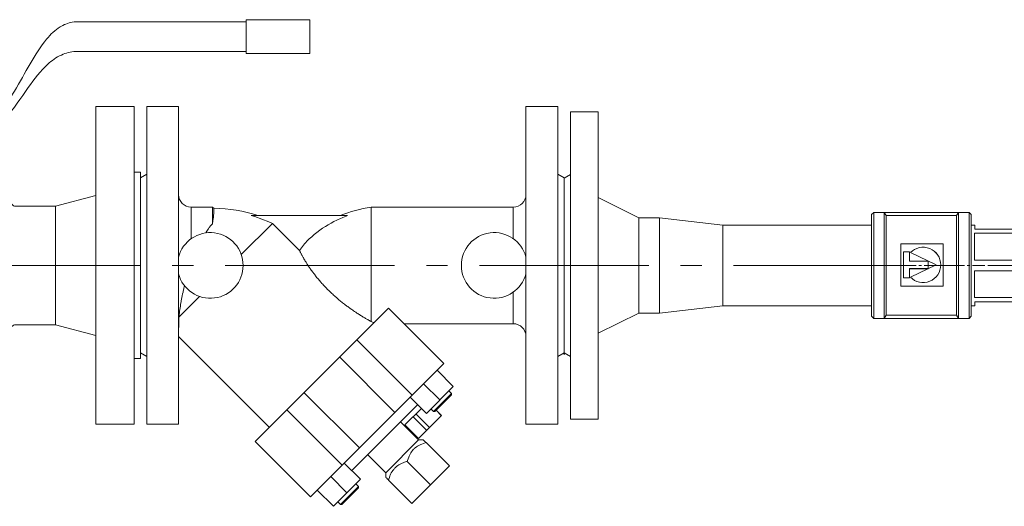
# Model space of a CAD drawing. Units: millimetres. Extents: x 23449 to 111485, y -2743 to 20908.
# Drawn here: x 35945 to 36410, y 5972 to 6202 of the extents above; entities that cross this region are included whole.
import ezdxf

# ---------------------------------------------------------------- set-up
doc = ezdxf.new("R2010")
doc.units = ezdxf.units.MM
for name, pattern in [('AI-Linetype-16', [1.328773, 0.664386, -0.664386]), ('CENTER2', [28.575, 19.05, -3.175, 3.175, -3.175]), ('GOST2.303 6', [12, 8, -1.5, 1, -1.5])]:
    doc.linetypes.add(name, pattern=pattern)
doc.layers.get('0').update_dxf_attribs({"lineweight": 13})
doc.layers.add('_U+0421_U+043B_U+043E_U+0439 1', color=7, linetype='Continuous', lineweight=13)

# ---------------------------------------------------------------- blocks, each defined once
blk = doc.blocks.new('Vtr 279 1 14')
at = {"ltscale": 0.3}
for p, q in [((31296.1, 6895.84), (31295.1, 6894.84)), ((31295.1, 6870.84), (31295.1, 6894.84)), ((31296.1, 6895.84), (31296.1, 6870.84)), ((31296.1, 6895.84), (31301.1, 6895.84)), ((31301.1, 6870.84), (31301.1, 6895.84)), ((31301.1, 6895.84), (31336.1, 6895.84)), ((31301.1, 6895.84), (31301.96, 6894.34)), ((31301.96, 6894.34), (31301.96, 6870.84)), ((31301.96, 6894.34), (31335.23, 6894.34)), ((31336.1, 6895.84), (31335.23, 6894.34)), ((31335.23, 6894.34), (31335.23, 6870.84)), ((31336.1, 6870.84), (31336.1, 6895.84)), ((31341.1, 6895.84), (31336.1, 6895.84)), ((31341.1, 6895.84), (31341.1, 6870.84)), ((31341.1, 6895.84), (31342.1, 6894.84)), ((31342.1, 6870.84), (31342.1, 6894.84)), ((31295.1, 6870.84), (31295.1, 6846.84)), ((31296.1, 6845.84), (31296.1, 6870.84)), ((31301.1, 6870.84), (31301.1, 6845.84)), ((31301.96, 6847.34), (31301.96, 6870.84)), ((31335.23, 6847.34), (31335.23, 6870.84)), ((31336.1, 6870.84), (31336.1, 6845.84)), ((31341.1, 6845.84), (31341.1, 6870.84)), ((31342.1, 6870.84), (31342.1, 6846.84)), ((31296.1, 6845.84), (31295.1, 6846.84)), ((31301.1, 6845.84), (31301.96, 6847.34)), ((31301.96, 6847.34), (31335.23, 6847.34)), ((31336.1, 6845.84), (31335.23, 6847.34)), ((31341.1, 6845.84), (31342.1, 6846.84)), ((31296.1, 6845.84), (31301.1, 6845.84)), ((31301.1, 6845.84), (31336.1, 6845.84)), ((31341.1, 6845.84), (31336.1, 6845.84))]:
    blk.add_line(p, q, dxfattribs=at)
at = {"ltscale": 0.5}
for p, q in [((31308.92, 6861.1), (31308.92, 6881.06)), ((31308.92, 6881.06), (31328.88, 6881.06)), ((31328.88, 6861.1), (31328.88, 6881.06)), ((31310.12, 6877.18), (31310.12, 6864.98)), ((31312.93, 6877.18), (31310.12, 6877.18)), ((31312.93, 6872.85), (31312.93, 6877.18)), ((31325.52, 6871.08), (31313.39, 6876.87)), ((31321.77, 6872.85), (31312.93, 6872.85)), ((31312.93, 6869.31), (31312.93, 6864.98)), ((31321.77, 6869.31), (31312.93, 6869.31)), ((31313.39, 6865.29), (31325.52, 6871.08)), ((31321.77, 6869.31), (31321.77, 6872.85)), ((31312.93, 6864.98), (31310.12, 6864.98)), ((31308.92, 6861.1), (31328.88, 6861.1))]:
    blk.add_line(p, q, dxfattribs=at)
at = {"color": 4, "linetype": 'CENTER2', "ltscale": 0.4}
blk.add_line((31285.64, 6870.84), (31348.52, 6870.84), dxfattribs=at)
at = {"ltscale": 0.5}
blk.add_arc((31319.39, 6871.08), 8.34, 223.9396, 136.0604, dxfattribs=at)
blk = doc.blocks.new('WRC-32')
at = {"lineweight": 18}
for p, q in [((-5679.51, 2384.61), (-5681.97, 2380.58)), ((-5662.34, 2384.61), (-5679.38, 2384.61)), ((-5679.38, 2384.61), (-5679.38, 2369.87)), ((-5679.38, 2384.61), (-5679.38, 2317.56)), ((-5659.75, 2380.44), (-5662.21, 2384.61)), ((-5662.21, 2384.61), (-5662.21, 2317.56)), ((-5420.97, 2380.44), (-5418.51, 2384.61)), ((-5418.51, 2384.61), (-5418.51, 2317.56)), ((-5418.39, 2384.61), (-5401.34, 2384.61)), ((-5401.34, 2384.61), (-5401.34, 2369.87)), ((-5401.34, 2384.61), (-5401.34, 2317.56)), ((-5401.21, 2384.61), (-5398.75, 2380.58)), ((-5681.97, 2380.58), (-5681.97, 2321.72)), ((-5659.75, 2321.72), (-5659.75, 2380.44)), ((-5420.97, 2321.72), (-5420.97, 2380.44)), ((-5420.97, 2321.72), (-5420.97, 2380.44)), ((-5398.75, 2380.58), (-5398.75, 2321.72)), ((-5690.79, 2366.33), (-5713.61, 2366.33)), ((-5713.61, 2366.33), (-5713.61, 2353.63)), ((-5713.47, 2368.3), (-5713.47, 2370.15)), ((-5690.93, 2368.3), (-5713.47, 2368.3)), ((-5690.93, 2370.15), (-5690.93, 2368.3)), ((-5681.97, 2370.15), (-5690.93, 2370.15)), ((-5690.79, 2353.63), (-5690.79, 2366.33)), ((-5681.97, 2332.31), (-5681.97, 2369.87)), ((-5679.38, 2369.87), (-5662.34, 2369.87)), ((-5401.34, 2369.87), (-5418.39, 2369.87)), ((-5398.75, 2370.15), (-5389.79, 2370.15)), ((-5398.75, 2332.31), (-5398.75, 2369.87)), ((-5389.93, 2353.63), (-5389.93, 2366.33)), ((-5389.93, 2366.33), (-5367.12, 2366.33)), ((-5389.79, 2370.15), (-5389.79, 2368.3)), ((-5389.79, 2368.3), (-5367.25, 2368.3)), ((-5367.25, 2368.3), (-5367.25, 2370.15)), ((-5367.25, 2370.15), (-5365.52, 2370.15)), ((-5367.12, 2366.33), (-5367.12, 2353.63)), ((-5662.34, 2365.2), (-5679.38, 2365.2)), ((-5679.38, 2365.2), (-5679.38, 2336.97)), ((-5418.39, 2365.2), (-5401.34, 2365.2)), ((-5401.34, 2365.2), (-5401.34, 2336.97)), ((-5713.61, 2353.63), (-5690.79, 2353.63)), ((-5367.12, 2353.63), (-5389.93, 2353.63)), ((-5690.79, 2348.67), (-5713.61, 2348.67)), ((-5713.61, 2348.67), (-5713.61, 2335.97)), ((-5690.79, 2333.97), (-5690.79, 2348.67)), ((-5389.93, 2335.97), (-5389.93, 2348.67)), ((-5389.93, 2348.67), (-5367.12, 2348.67)), ((-5367.12, 2348.67), (-5367.12, 2335.97)), ((-5713.61, 2335.97), (-5690.79, 2335.97)), ((-5713.47, 2332.15), (-5713.47, 2334)), ((-5713.47, 2334), (-5690.93, 2334)), ((-5690.93, 2334), (-5690.93, 2332.15)), ((-5679.38, 2336.97), (-5662.34, 2336.97)), ((-5401.34, 2336.97), (-5418.39, 2336.97)), ((-5367.12, 2335.97), (-5389.93, 2335.97)), ((-5367.25, 2334), (-5389.79, 2334)), ((-5389.79, 2334), (-5389.79, 2332.15)), ((-5367.25, 2332.15), (-5367.25, 2334)), ((-5690.93, 2332.15), (-5681.97, 2332.15)), ((-5662.34, 2332.31), (-5679.38, 2332.31)), ((-5679.38, 2332.31), (-5679.38, 2317.56)), ((-5418.39, 2332.31), (-5401.34, 2332.31)), ((-5401.34, 2332.31), (-5401.34, 2317.56)), ((-5389.79, 2332.15), (-5398.75, 2332.15)), ((-5365.52, 2332.15), (-5367.25, 2332.15)), ((-5681.97, 2321.72), (-5679.51, 2317.56)), ((-5662.21, 2317.56), (-5659.75, 2321.72)), ((-5418.51, 2317.56), (-5420.97, 2321.72)), ((-5398.75, 2321.72), (-5401.21, 2317.56)), ((-5679.38, 2317.56), (-5662.21, 2317.56)), ((-5678.38, 2317.56), (-5662.34, 2317.56)), ((-5401.34, 2317.56), (-5418.51, 2317.56)), ((-5402.34, 2317.56), (-5418.39, 2317.56))]:
    blk.add_line(p, q, dxfattribs=at)
at = {"ltscale": 25}
for p, q in [((-5659.75, 2374.98), (-5659.75, 2327.18)), ((-5651.03, 2374.98), (-5651.03, 2327.18)), ((-5429.15, 2374.98), (-5429.15, 2327.18)), ((-5420.97, 2374.98), (-5420.97, 2327.18)), ((-5651.03, 2363.59), (-5651.03, 2338.58)), ((-5429.15, 2363.59), (-5429.15, 2338.58))]:
    blk.add_line(p, q, dxfattribs=at)
at = {"lineweight": 0}
for p, q in [((-5715.2, 2370.15), (-5715.2, 2332.15)), ((-5365.52, 2370.15), (-5365.52, 2332.15))]:
    blk.add_line(p, q, dxfattribs=at)
at = {"lineweight": 13}
for p, q in [((-5713.47, 2370.15), (-5715.2, 2370.15)), ((-5713.47, 2332.15), (-5715.2, 2332.15))]:
    blk.add_line(p, q, dxfattribs=at)
at = {"lineweight": 18}
for points in [[(-5671.24, 2381.35), (-5671.24, 2382.15), (-5670.84, 2382.79), (-5670.36, 2382.79), (-5669.87, 2382.79), (-5669.48, 2382.15), (-5669.48, 2381.35), (-5669.48, 2380.56), (-5669.87, 2379.91), (-5670.36, 2379.91), (-5670.84, 2379.91), (-5671.24, 2380.56), (-5671.24, 2381.35)], [(-5409.48, 2381.35), (-5409.48, 2382.15), (-5409.88, 2382.79), (-5410.36, 2382.79), (-5410.85, 2382.79), (-5411.24, 2382.15), (-5411.24, 2381.35), (-5411.24, 2380.56), (-5410.85, 2379.91), (-5410.36, 2379.91), (-5409.88, 2379.91), (-5409.48, 2380.56), (-5409.48, 2381.35)], [(-5671.43, 2320.95), (-5671.43, 2321.74), (-5671.04, 2322.39), (-5670.55, 2322.39), (-5670.07, 2322.39), (-5669.68, 2321.74), (-5669.68, 2320.95), (-5669.68, 2320.15), (-5670.07, 2319.51), (-5670.55, 2319.51), (-5671.04, 2319.51), (-5671.43, 2320.15), (-5671.43, 2320.95)], [(-5409.29, 2320.95), (-5409.29, 2321.74), (-5409.68, 2322.39), (-5410.17, 2322.39), (-5410.65, 2322.39), (-5411.05, 2321.74), (-5411.05, 2320.95), (-5411.05, 2320.15), (-5410.65, 2319.51), (-5410.17, 2319.51), (-5409.68, 2319.51), (-5409.29, 2320.15), (-5409.29, 2320.95)]]:
    blk.add_open_spline(points, degree=3, knots=[0, 0, 0, 0, 1, 1, 1, 2, 2, 2, 3, 3, 3, 4, 4, 4, 4], dxfattribs=at)
at = {"layer": '_U+0421_U+043B_U+043E_U+0439 1', "lineweight": -2}
for p, q in [((-5600.56, 2428.36), (-5588.95, 2436.79)), ((-5588.95, 2436.79), (-5469.64, 2436.79)), ((-5469.64, 2436.79), (-5458.02, 2428.36)), ((-5449.17, 2436.79), (-5468.42, 2435.91)), ((-5449.17, 2436.79), (-5438.96, 2436.79)), ((-5449.17, 2428.36), (-5449.17, 2436.79)), ((-5449.17, 2429.96), (-5449.17, 2436.79)), ((-5438.96, 2436.79), (-5438.96, 2428.36)), ((-5604.85, 2423.26), (-5600.56, 2428.36)), ((-5600.56, 2428.36), (-5453.46, 2428.36)), ((-5458.02, 2428.36), (-5600.56, 2428.36)), ((-5459.39, 2429.35), (-5449.17, 2429.96)), ((-5453.46, 2428.36), (-5449.17, 2423.26)), ((-5438.96, 2428.36), (-5453.46, 2428.36)), ((-5438.96, 2428.36), (-5449.17, 2428.36)), ((-5438.96, 2396), (-5438.96, 2428.36)), ((-5604.85, 2396), (-5604.85, 2423.26)), ((-5604.85, 2423.26), (-5449.17, 2423.26)), ((-5449.17, 2423.26), (-5604.85, 2423.26)), ((-5449.17, 2423.26), (-5449.17, 2396)), ((-5614.86, 2406.3), (-5604.85, 2412.18)), ((-5604.85, 2412.18), (-5604.85, 2396)), ((-5532.53, 2396), (-5532.53, 2412.18)), ((-5532.53, 2412.18), (-5521.5, 2412.18)), ((-5521.5, 2412.18), (-5521.5, 2396)), ((-5614.86, 2396), (-5614.86, 2406.3)), ((-5604.85, 2396), (-5614.86, 2396)), ((-5449.17, 2396), (-5604.85, 2396)), ((-5602.4, 2394.57), (-5602.4, 2396)), ((-5602.4, 2396), (-5451.62, 2396)), ((-5451.62, 2394.57), (-5602.4, 2394.57)), ((-5521.5, 2396), (-5532.53, 2396)), ((-5451.62, 2396), (-5451.62, 2394.57)), ((-5449.17, 2396), (-5438.96, 2396)), ((-5595.56, 2388.84), (-5638.14, 2370.2)), ((-5659.75, 2374.98), (-5651.03, 2374.98)), ((-5429.15, 2374.98), (-5420.97, 2374.98)), ((-5651.03, 2372.2), (-5651.03, 2329.96)), ((-5429.15, 2329.96), (-5429.15, 2372.2)), ((-5519.34, 2352.85), (-5554.12, 2352.85)), ((-5554.12, 2352.85), (-5554.12, 2349.28)), ((-5499.91, 2351.06), (-5519.34, 2354.69)), ((-5519.34, 2354.69), (-5519.34, 2352.85)), ((-5554.12, 2349.28), (-5519.34, 2349.28)), ((-5519.34, 2347.44), (-5499.91, 2351.06)), ((-5519.34, 2349.28), (-5519.34, 2347.44)), ((-5429.15, 2333.55), (-5445.77, 2333.55)), ((-5651.03, 2327.18), (-5659.75, 2327.18)), ((-5420.97, 2327.18), (-5429.15, 2327.18)), ((-5572.71, 2311.29), (-5578.81, 2316.9)), ((-5475.42, 2316.71), (-5481.32, 2311.29)), ((-5481.32, 2311.29), (-5572.71, 2311.29)), ((-5532.53, 2311.29), (-5532.53, 2313.56)), ((-5532.53, 2313.56), (-5521.5, 2313.56)), ((-5521.5, 2311.29), (-5532.53, 2311.29)), ((-5521.5, 2313.56), (-5521.5, 2311.29))]:
    blk.add_line(p, q, dxfattribs=at)
at = {"layer": '_U+0421_U+043B_U+043E_U+0439 1', "color": 250, "linetype": 'AI-Linetype-16', "lineweight": 18, "true_color": 0x231f20}
blk.add_line((-5424.89, 2374.98), (-5424.89, 2327.18), dxfattribs=at)
at = {"layer": '_U+0421_U+043B_U+043E_U+0439 1', "color": 250, "lineweight": 18, "true_color": 0x231f20}
for p, q in [((-5424.89, 2372.18), (-5424.89, 2370.59)), ((-5424.89, 2331.56), (-5424.89, 2329.97))]:
    blk.add_line(p, q, dxfattribs=at)
at = {"layer": '_U+0421_U+043B_U+043E_U+0439 1', "lineweight": -2}
for points, knots in [([(-5588.95, 2436.79), (-5588.95, 2436.79), (-5605.43, 2434.49), (-5606.41, 2431.46), (-5606.73, 2430.46), (-5602.1, 2431.04), (-5599.74, 2430.89), (-5598.12, 2430.79), (-5598.53, 2429.83), (-5598.53, 2429.83)], [0, 0, 0, 0, 1, 1, 1, 2, 2, 2, 3, 3, 3, 3]), ([(-5442.84, 2433.07), (-5442.84, 2433.54), (-5443.39, 2433.92), (-5444.06, 2433.92), (-5444.74, 2433.92), (-5445.29, 2433.54), (-5445.29, 2433.07), (-5445.29, 2432.6), (-5444.74, 2432.22), (-5444.06, 2432.22), (-5443.39, 2432.22), (-5442.84, 2432.6), (-5442.84, 2433.07)], [0, 0, 0, 0, 1, 1, 1, 2, 2, 2, 3, 3, 3, 4, 4, 4, 4]), ([(-5609.83, 2403.66), (-5611.04, 2404.01), (-5611.88, 2389.53), (-5610.42, 2383.04), (-5609.49, 2378.88), (-5616.98, 2376.79), (-5616.98, 2376.79)], [0, 0, 0, 0, 1, 1, 1, 2, 2, 2, 2]), ([(-5608.63, 2402.41), (-5608.63, 2402.88), (-5609.18, 2403.26), (-5609.86, 2403.26), (-5610.53, 2403.26), (-5611.08, 2402.88), (-5611.08, 2402.41), (-5611.08, 2401.94), (-5610.53, 2401.56), (-5609.86, 2401.56), (-5609.18, 2401.56), (-5608.63, 2401.94), (-5608.63, 2402.41)], [0, 0, 0, 0, 1, 1, 1, 2, 2, 2, 3, 3, 3, 4, 4, 4, 4]), ([(-5442.84, 2401.59), (-5442.84, 2402.06), (-5443.39, 2402.44), (-5444.06, 2402.44), (-5444.74, 2402.44), (-5445.29, 2402.06), (-5445.29, 2401.59), (-5445.29, 2401.12), (-5444.74, 2400.73), (-5444.06, 2400.73), (-5443.39, 2400.73), (-5442.84, 2401.12), (-5442.84, 2401.59)], [0, 0, 0, 0, 1, 1, 1, 2, 2, 2, 3, 3, 3, 4, 4, 4, 4]), ([(-5649.21, 2376.54), (-5649.16, 2374.4), (-5646.62, 2372.69), (-5643.53, 2372.72), (-5640.45, 2372.76), (-5637.99, 2374.52), (-5638.05, 2376.67), (-5638.09, 2378.82), (-5640.64, 2380.53), (-5643.72, 2380.49), (-5646.8, 2380.45), (-5649.26, 2378.69), (-5649.21, 2376.54)], [0, 0, 0, 0, 1, 1, 1, 2, 2, 2, 3, 3, 3, 4, 4, 4, 4]), ([(-5616.15, 2376.76), (-5616.15, 2377.23), (-5616.7, 2377.62), (-5617.38, 2377.62), (-5618.05, 2377.62), (-5618.6, 2377.23), (-5618.6, 2376.76), (-5618.6, 2376.29), (-5618.05, 2375.91), (-5617.38, 2375.91), (-5616.7, 2375.91), (-5616.15, 2376.29), (-5616.15, 2376.76)], [0, 0, 0, 0, 1, 1, 1, 2, 2, 2, 3, 3, 3, 4, 4, 4, 4]), ([(-5448.76, 2339.07), (-5448.76, 2339.07), (-5461.08, 2342.58), (-5467.66, 2351.86), (-5471.54, 2357.34), (-5471.95, 2363.87), (-5471.95, 2363.87)], [0, 0, 0, 0, 1, 1, 1, 2, 2, 2, 2]), ([(-5445.14, 2334.55), (-5448.97, 2330.21), (-5441.2, 2313.56), (-5527.01, 2313.56), (-5611.93, 2313.56), (-5616.66, 2333.55), (-5651.03, 2332.06)], [1, 1, 1, 1, 2, 2, 2, 3, 3, 3, 3])]:
    blk.add_open_spline(points, degree=3, knots=knots, dxfattribs=at)
for points in [[(-5616.98, 2376.79), (-5609.83, 2377.36), (-5608.62, 2403.3), (-5609.83, 2403.66)], [(-5651.03, 2370.12), (-5590.24, 2368.44), (-5594.64, 2394.57), (-5594.64, 2394.57)], [(-5594.64, 2394.57), (-5594.64, 2394.57), (-5457.14, 2394.57), (-5457.14, 2394.57)], [(-5457.14, 2394.57), (-5457.14, 2394.57), (-5454.2, 2369.97), (-5429.15, 2368.61)], [(-5616.98, 2376.79), (-5627.72, 2369.49), (-5656.39, 2381.34), (-5656.39, 2381.34)], [(-5616.98, 2376.79), (-5626.58, 2371.5), (-5655.88, 2382.83), (-5655.88, 2382.83)], [(-5429.15, 2333.55), (-5435.34, 2333.55), (-5441.06, 2338.72), (-5445.14, 2334.55)]]:
    blk.add_open_spline(points, degree=3, dxfattribs=at)
at = {"lineweight": 13}
for p in [(-37057.3, -4519.68), (-36660.62, -4519.68)]:
    blk.add_blockref('Vtr 279 1 14', p, dxfattribs=at)
blk = doc.blocks.new('ФМФ 40')
for p, q in [((-18179.17, 23554.27), (-18194.17, 23554.27)), ((-18194.17, 23404.27), (-18194.17, 23554.27)), ((-18179.17, 23404.27), (-18179.17, 23554.27)), ((-18000.17, 23554.27), (-18015.17, 23554.27)), ((-18015.17, 23404.27), (-18015.17, 23554.27)), ((-18000.17, 23404.27), (-18000.17, 23554.27)), ((-18194.17, 23522.27), (-18197.17, 23520.54)), ((-17997.17, 23520.54), (-18000.17, 23522.27)), ((-18197.17, 23438), (-18197.17, 23520.54)), ((-17997.17, 23438), (-17997.17, 23520.54)), ((-18163.17, 23506.77), (-18173.17, 23506.77)), ((-18173.17, 23491.89), (-18173.17, 23506.77)), ((-18163.17, 23498.92), (-18163.17, 23506.77)), ((-18021.17, 23506.77), (-18088.22, 23506.77)), ((-18088.22, 23452.74), (-18088.22, 23506.77)), ((-18021.17, 23491.89), (-18021.17, 23506.77)), ((-18149.54, 23484.41), (-18134.83, 23499.12)), ((-18099.35, 23502.77), (-18144.87, 23502.77)), ((-18122.08, 23486.37), (-18134.83, 23499.12)), ((-18021.17, 23451.77), (-18021.17, 23466.65)), ((-18178.93, 23455.02), (-18169.31, 23464.65)), ((-18080.08, 23459.12), (-18143.02, 23396.18)), ((-18053.92, 23432.95), (-18080.08, 23459.12)), ((-18072.74, 23451.77), (-18021.17, 23451.77)), ((-18179.17, 23445.77), (-18136.3, 23402.9)), ((-18179.17, 23445.77), (-18179.17, 23445.77)), ((-18095.04, 23444.16), (-18068.88, 23417.99)), ((-18197.17, 23438), (-18194.17, 23436.27)), ((-18000.17, 23436.27), (-17997.17, 23438)), ((-18103.16, 23436.05), (-18076.99, 23409.88)), ((-18116.85, 23370.02), (-18053.92, 23432.95)), ((-18049.47, 23422.14), (-18057.1, 23429.77)), ((-18119.94, 23419.26), (-18093.78, 23393.09)), ((-18055.83, 23415.77), (-18063.47, 23423.41)), ((-18049.47, 23422.14), (-18062.19, 23409.41)), ((-18050.38, 23418.81), (-18051.59, 23420.01)), ((-18062.19, 23409.41), (-18069.83, 23417.04)), ((-18050.38, 23418.81), (-18058.87, 23410.33)), ((-18050.38, 23418.11), (-18058.16, 23410.33)), ((-18050.38, 23418.11), (-18050.38, 23418.81)), ((-18128.06, 23411.15), (-18101.89, 23384.98)), ((-18097.41, 23382.39), (-18066.29, 23413.52)), ((-18064.53, 23411.74), (-18072.3, 23403.96)), ((-18060.07, 23411.53), (-18058.87, 23410.33)), ((-18058.87, 23410.33), (-18058.16, 23410.33)), ((-18055.12, 23408.42), (-18057.6, 23410.89)), ((-18055.07, 23408.47), (-18057.55, 23410.94)), ((-18065.83, 23396.98), (-18074.32, 23405.48)), ((-18062.07, 23401.47), (-18068.43, 23407.84)), ((-18060.7, 23402.84), (-18067.07, 23409.2)), ((-18055.07, 23408.47), (-18065.94, 23397.6)), ((-18194.17, 23404.27), (-18179.17, 23404.27)), ((-18065.94, 23397.6), (-18072.3, 23403.96)), ((-18015.17, 23404.27), (-18000.17, 23404.27)), ((-18143.02, 23396.18), (-18116.85, 23370.02)), ((-18081.38, 23381.43), (-18065.83, 23396.98)), ((-18063.7, 23396.98), (-18065.83, 23396.98)), ((-18051.33, 23384.61), (-18062.34, 23395.62)), ((-18089.88, 23389.92), (-18081.38, 23381.43)), ((-18060.17, 23375.77), (-18071.17, 23386.78)), ((-18093.31, 23378.3), (-18100.94, 23385.93)), ((-18051.33, 23384.61), (-18069.01, 23366.93)), ((-18099.67, 23371.93), (-18107.31, 23379.57)), ((-18093.31, 23378.3), (-18106.03, 23365.57)), ((-18081.38, 23381.43), (-18081.38, 23379.31)), ((-18069.01, 23366.93), (-18080.01, 23377.94)), ((-18106.03, 23365.57), (-18113.67, 23373.2)), ((-18102.71, 23366.49), (-18094.23, 23374.97)), ((-18102, 23366.49), (-18094.23, 23374.26)), ((-18094.23, 23374.97), (-18095.43, 23376.17)), ((-18094.23, 23374.26), (-18094.23, 23374.97)), ((-18103.91, 23367.69), (-18102.71, 23366.49)), ((-18102.71, 23366.49), (-18102, 23366.49))]:
    blk.add_line(p, q)
for points in [[(-18163.17, 23498.92), (-18163.11, 23499.29), (-18163, 23500.01), (-18162.9, 23500.7), (-18162.85, 23501.03), (-18162.81, 23501.35), (-18162.73, 23501.96), (-18162.67, 23502.55), (-18162.61, 23503.09), (-18162.57, 23503.59), (-18162.53, 23504.06), (-18162.51, 23504.27), (-18162.5, 23504.48), (-18162.47, 23504.86), (-18162.45, 23505.19), (-18162.44, 23505.48), (-18162.43, 23505.73), (-18162.42, 23505.92), (-18162.42, 23506), (-18162.42, 23506.07), (-18162.41, 23506.17), (-18162.41, 23506.22), (-18162.41, 23506.23)], [(-18166.28, 23494.63), (-18165.78, 23495.47), (-18165.2, 23496.37), (-18165.03, 23496.61), (-18164.87, 23496.85), (-18164.79, 23496.97), (-18164.7, 23497.08), (-18164.53, 23497.31), (-18164.36, 23497.54), (-18164.19, 23497.76), (-18164.01, 23497.98), (-18163.83, 23498.2), (-18163.74, 23498.31), (-18163.65, 23498.41), (-18163.46, 23498.62), (-18163.27, 23498.82), (-18163.17, 23498.92)], [(-18134.83, 23499.12), (-18136.46, 23499.84), (-18139.8, 23501.16), (-18143.19, 23502.29), (-18144.87, 23502.77)], [(-18099.35, 23502.77), (-18100.1, 23502.49), (-18101.58, 23501.91), (-18103.03, 23501.28), (-18103.74, 23500.96), (-18104.45, 23500.63), (-18105.82, 23499.94), (-18107.15, 23499.23), (-18108.48, 23498.48), (-18109.83, 23497.66), (-18111.18, 23496.78), (-18111.85, 23496.32), (-18112.52, 23495.84), (-18113.83, 23494.87), (-18115.1, 23493.85), (-18116.31, 23492.81), (-18117.45, 23491.76), (-18118.53, 23490.69), (-18119.08, 23490.11), (-18119.63, 23489.51), (-18120.69, 23488.26), (-18121.65, 23486.99), (-18122.08, 23486.37)], [(-18122.08, 23486.37), (-18122.03, 23486.26), (-18121.92, 23486.04), (-18121.8, 23485.81), (-18121.74, 23485.7), (-18121.68, 23485.58), (-18121.56, 23485.33), (-18121.43, 23485.08), (-18121.29, 23484.82), (-18121.15, 23484.55), (-18121, 23484.27), (-18120.93, 23484.13), (-18120.85, 23483.99), (-18120.69, 23483.7), (-18120.53, 23483.4), (-18120.36, 23483.09), (-18120.18, 23482.78), (-18119.99, 23482.46), (-18119.9, 23482.3), (-18119.81, 23482.14), (-18119.61, 23481.81), (-18119.41, 23481.47), (-18119.31, 23481.3), (-18119.2, 23481.13), (-18118.99, 23480.78), (-18118.77, 23480.43), (-18118.66, 23480.25), (-18118.55, 23480.07), (-18118.32, 23479.71), (-18118.08, 23479.35), (-18117.84, 23478.98), (-18117.59, 23478.6), (-18117.33, 23478.22), (-18117.2, 23478.03), (-18117.07, 23477.84), (-18116.8, 23477.45), (-18116.52, 23477.06), (-18116.24, 23476.67), (-18115.95, 23476.28), (-18115.65, 23475.88), (-18115.5, 23475.68), (-18115.35, 23475.48), (-18115.05, 23475.08), (-18114.74, 23474.68), (-18114.43, 23474.29), (-18114.12, 23473.89), (-18113.8, 23473.49), (-18113.63, 23473.3), (-18113.47, 23473.1), (-18113.15, 23472.71), (-18112.82, 23472.32), (-18112.48, 23471.93), (-18112.15, 23471.54), (-18111.81, 23471.15), (-18111.63, 23470.96), (-18111.46, 23470.77), (-18111.12, 23470.39), (-18110.77, 23470.01), (-18110.41, 23469.63), (-18110.06, 23469.25), (-18109.7, 23468.88), (-18109.52, 23468.69), (-18109.34, 23468.51), (-18108.98, 23468.14), (-18108.61, 23467.77), (-18108.43, 23467.59), (-18108.24, 23467.41), (-18107.87, 23467.05), (-18107.5, 23466.69), (-18107.31, 23466.51), (-18107.12, 23466.33), (-18106.74, 23465.98), (-18106.37, 23465.63), (-18105.98, 23465.28), (-18105.6, 23464.93), (-18105.21, 23464.59), (-18105.02, 23464.42), (-18104.83, 23464.25), (-18104.44, 23463.91), (-18104.05, 23463.58), (-18103.66, 23463.25), (-18103.27, 23462.92), (-18102.87, 23462.59), (-18102.68, 23462.43), (-18102.48, 23462.27), (-18102.08, 23461.95), (-18101.69, 23461.64), (-18101.29, 23461.33), (-18100.89, 23461.02), (-18100.49, 23460.71), (-18100.3, 23460.56), (-18100.1, 23460.41), (-18099.7, 23460.11), (-18099.3, 23459.81), (-18098.9, 23459.52), (-18098.5, 23459.23), (-18098.1, 23458.95), (-18097.9, 23458.81), (-18097.71, 23458.67), (-18097.31, 23458.39), (-18096.91, 23458.11), (-18096.52, 23457.84), (-18096.12, 23457.58), (-18095.73, 23457.31), (-18095.54, 23457.18), (-18095.34, 23457.05), (-18094.95, 23456.79), (-18094.56, 23456.54), (-18094.37, 23456.42), (-18094.18, 23456.29), (-18093.79, 23456.05), (-18093.41, 23455.81), (-18093.23, 23455.69), (-18093.04, 23455.57), (-18092.67, 23455.34), (-18092.3, 23455.12), (-18091.94, 23454.9), (-18091.58, 23454.68), (-18091.23, 23454.47), (-18091.05, 23454.37), (-18090.88, 23454.26), (-18090.54, 23454.06), (-18090.2, 23453.87), (-18089.87, 23453.68), (-18089.55, 23453.49), (-18089.24, 23453.31), (-18089.08, 23453.23), (-18088.93, 23453.14), (-18088.64, 23452.98), (-18088.36, 23452.82), (-18088.22, 23452.74)], [(-18178.93, 23455.02), (-18178.89, 23455.38), (-18178.82, 23456.11), (-18178.73, 23456.87), (-18178.68, 23457.26), (-18178.63, 23457.65), (-18178.52, 23458.43), (-18178.41, 23459.23), (-18178.29, 23460.03), (-18178.16, 23460.84), (-18178.02, 23461.65), (-18177.95, 23462.07), (-18177.87, 23462.48), (-18177.72, 23463.31), (-18177.56, 23464.15), (-18177.39, 23464.99), (-18177.22, 23465.83), (-18177.04, 23466.69), (-18176.95, 23467.11), (-18176.85, 23467.54), (-18176.66, 23468.4), (-18176.46, 23469.26), (-18176.36, 23469.69)], [(-18179.17, 23445.81), (-18179.17, 23445.85), (-18179.17, 23445.98), (-18179.17, 23446.16), (-18179.17, 23446.28), (-18179.17, 23446.4), (-18179.16, 23446.7), (-18179.16, 23447.05), (-18179.15, 23447.44), (-18179.15, 23447.89), (-18179.14, 23448.38), (-18179.13, 23448.65), (-18179.12, 23448.92), (-18179.11, 23449.5), (-18179.09, 23450.12), (-18179.07, 23450.78), (-18179.05, 23451.48), (-18179.02, 23452.21), (-18179.01, 23452.59), (-18179, 23452.98), (-18178.97, 23453.77), (-18178.94, 23454.6), (-18178.93, 23455.02)], [(-18088.22, 23452.74), (-18087.99, 23452.64), (-18087.57, 23452.44), (-18087.19, 23452.26), (-18087.03, 23452.18)], [(-18062.34, 23395.62), (-18062.42, 23395.7), (-18062.57, 23395.85), (-18062.71, 23395.99), (-18062.78, 23396.06), (-18062.84, 23396.12), (-18062.96, 23396.24), (-18063.07, 23396.35), (-18063.17, 23396.45), (-18063.26, 23396.54), (-18063.34, 23396.62), (-18063.38, 23396.66), (-18063.42, 23396.7), (-18063.48, 23396.76), (-18063.54, 23396.82), (-18063.58, 23396.86), (-18063.62, 23396.9), (-18063.66, 23396.93), (-18063.67, 23396.95), (-18063.68, 23396.96), (-18063.69, 23396.97), (-18063.7, 23396.98), (-18063.7, 23396.98)], [(-18071.17, 23386.78), (-18071.05, 23387.21), (-18070.79, 23388.04), (-18070.51, 23388.8), (-18070.37, 23389.16), (-18070.21, 23389.5), (-18069.89, 23390.15), (-18069.54, 23390.76), (-18069.17, 23391.32), (-18068.77, 23391.84), (-18068.35, 23392.33), (-18068.12, 23392.56), (-18067.89, 23392.79), (-18067.4, 23393.21), (-18066.88, 23393.61), (-18066.32, 23393.98), (-18065.71, 23394.33), (-18065.06, 23394.65), (-18064.72, 23394.81), (-18064.36, 23394.95), (-18063.6, 23395.23), (-18062.77, 23395.49), (-18062.34, 23395.62)], [(-18080.01, 23377.94), (-18079.89, 23378.38), (-18079.63, 23379.2), (-18079.35, 23379.96), (-18079.2, 23380.32), (-18079.05, 23380.66), (-18078.73, 23381.31), (-18078.38, 23381.92), (-18078.01, 23382.48), (-18077.61, 23383), (-18077.19, 23383.49), (-18076.96, 23383.72), (-18076.73, 23383.95), (-18076.24, 23384.37), (-18075.72, 23384.77), (-18075.15, 23385.14), (-18074.55, 23385.49), (-18073.9, 23385.81), (-18073.55, 23385.97), (-18073.2, 23386.11), (-18072.44, 23386.39), (-18071.61, 23386.65), (-18071.17, 23386.78)], [(-18081.38, 23379.31), (-18081.38, 23379.3), (-18081.37, 23379.3), (-18081.36, 23379.28), (-18081.35, 23379.27), (-18081.33, 23379.26), (-18081.3, 23379.23), (-18081.26, 23379.19), (-18081.21, 23379.14), (-18081.16, 23379.08), (-18081.09, 23379.02), (-18081.06, 23378.98), (-18081.02, 23378.94), (-18080.94, 23378.86), (-18080.85, 23378.77), (-18080.75, 23378.67), (-18080.64, 23378.56), (-18080.52, 23378.44), (-18080.45, 23378.38), (-18080.39, 23378.31), (-18080.25, 23378.17), (-18080.09, 23378.02), (-18080.01, 23377.94)]]:
    blk.add_lwpolyline(points)
for centre, radius, start, end in [((-18173.17, 23512.77), 6, 180, 270), ((-18021.17, 23512.77), 6, 270, 0), ((-18221.23, 23425.35), 100, 53.9752, 54.508), ((-18163.17, 23437.9), 68.34, 71.6873, 89.3673), ((-18079.83, 23447.36), 60, 98.0332, 112.5537), ((-18164.17, 23479.27), 15.5, 194.5926, 165.4074), ((-18030.17, 23479.27), 15.5, 14.5926, 345.4074), ((-18021.17, 23445.77), 6, 0, 90)]:
    blk.add_arc(centre, radius, start, end)
blk = doc.blocks.new('Крш 40')
for p, q in [((-12747, 24141.32), (-12777, 24141.32)), ((-12747, 24142.32), (-12717, 24142.32)), ((-12747, 24127.32), (-12777, 24127.32)), ((-12747, 24126.32), (-12717, 24126.32)), ((-12897.66, 24109.32), (-12896.66, 24109.32)), ((-12896.66, 24109.32), (-12896.33, 24109.32)), ((-12994, 24026.32), (-12994, 24101.32)), ((-12994, 24101.32), (-12976, 24101.32)), ((-12976, 24026.32), (-12976, 24101.32)), ((-12905.66, 24099.32), (-12907, 24097.98)), ((-12907, 24097.98), (-12907, 24091.32)), ((-12905.66, 24101.32), (-12905.66, 24099.32)), ((-12904.52, 24099.32), (-12905.66, 24099.32)), ((-12904.52, 24099.32), (-12904.5, 24099.32)), ((-12904.5, 24099.32), (-12904.47, 24099.32)), ((-12897.05, 24099.32), (-12904.47, 24099.32)), ((-12902, 24097.98), (-12902, 24091.32)), ((-12897.05, 24099.32), (-12897, 24099.32)), ((-12897, 24099.32), (-12896.94, 24099.32)), ((-12889.52, 24099.32), (-12896.94, 24099.32)), ((-12892, 24097.98), (-12892, 24091.32)), ((-12889.52, 24099.32), (-12889.5, 24099.32)), ((-12889.5, 24099.32), (-12889.47, 24099.32)), ((-12888.33, 24099.32), (-12889.47, 24099.32)), ((-12888.33, 24101.32), (-12888.33, 24099.32)), ((-12888.33, 24099.32), (-12887, 24097.98)), ((-12887, 24097.98), (-12887, 24091.34)), ((-12818, 24101.32), (-12818, 24026.32)), ((-12800, 24101.32), (-12818, 24101.32)), ((-12800, 24101.32), (-12800, 24026.32)), ((-12907, 24091.32), (-12907, 24087.32)), ((-12907, 24087.32), (-12876.98, 24087.32)), ((-12907, 24087.32), (-12907, 24084.32)), ((-12907, 24084.32), (-12902, 24084.32)), ((-12907, 24084.32), (-12907, 24066.32)), ((-12902, 24087.32), (-12902, 24084.32)), ((-12902, 24084.32), (-12897, 24084.32)), ((-12897, 24084.32), (-12892, 24084.32)), ((-12892, 24087.32), (-12892, 24084.32)), ((-12892, 24084.32), (-12887, 24084.32)), ((-12887, 24087.33), (-12887, 24087.32)), ((-12887, 24087.32), (-12887, 24084.32)), ((-12887, 24084.32), (-12887, 24066.32)), ((-12997, 24026.32), (-12997, 24070.32)), ((-12994, 24070.32), (-12997, 24070.32)), ((-12800, 24070.32), (-12797, 24070.32)), ((-12797, 24070.32), (-12797, 24026.32)), ((-12909, 24064.32), (-12917, 24064.32)), ((-12877, 24064.32), (-12885, 24064.32)), ((-12957, 24054.32), (-12976, 24059.41)), ((-12837, 24054.32), (-12818, 24059.41)), ((-12957, 24026.32), (-12957, 24054.32)), ((-12957, 24054.32), (-12937.97, 24054.32)), ((-12837, 24054.32), (-12856.02, 24054.32)), ((-12837, 24054.32), (-12837, 24026.32)), ((-12997, 23982.32), (-12997, 24026.32)), ((-12994, 23951.32), (-12994, 24026.32)), ((-12976, 23951.32), (-12976, 24026.32)), ((-12957, 23998.32), (-12957, 24026.32)), ((-12837, 24026.32), (-12837, 23998.32)), ((-12818, 24026.32), (-12818, 23951.32)), ((-12800, 24026.32), (-12800, 23951.32)), ((-12797, 24026.32), (-12797, 23982.32)), ((-12957, 23998.32), (-12976, 23993.23)), ((-12957, 23998.32), (-12937.97, 23998.32)), ((-12837, 23998.32), (-12856.02, 23998.32)), ((-12837, 23998.32), (-12818, 23993.23)), ((-12877, 23988.32), (-12917, 23988.32)), ((-12994, 23982.32), (-12997, 23982.32)), ((-12800, 23982.32), (-12797, 23982.32)), ((-12994, 23951.32), (-12976, 23951.32)), ((-12800, 23951.32), (-12818, 23951.32))]:
    blk.add_line(p, q)
at = {"ltscale": 100}
blk.add_line((-12876.98, 24091.32), (-12897, 24091.32), dxfattribs=at)
for centre, radius, start, end in [((-12897.66, 24101.32), 8, 90, 180), ((-12896.33, 24101.32), 8, 0, 90), ((-12917, 24039.32), 25, 90, 140.9772), ((-12877, 24039.32), 25, 39.0228, 90), ((-12937.97, 24056.32), 2, 270, 320.9772), ((-12856.02, 24056.32), 2, 219.0228, 270), ((-12937.97, 23996.32), 2, 39.0228, 90), ((-12917, 24013.32), 25, 219.0228, 270), ((-12877, 24013.32), 25, 270, 320.9772), ((-12856.02, 23996.32), 2, 90, 140.9772)]:
    blk.add_arc(centre, radius, start, end)
for centre, start_param, end_param in [((-12747, 24134.32), 0, 1.570796), ((-12717, 24134.32), 4.712389, 7.853982), ((-12747, 24134.32), 1.570796, 3.141593), ((-12717, 24134.32), 1.570796, 4.712389)]:
    blk.add_ellipse(centre, major_axis=(0, 8), ratio=0.000335, start_param=start_param, end_param=end_param)
for points, degree, knots in [([(-12876.98, 24091.32), (-12876.98, 24091.32), (-12876.98, 24091.32), (-12876.97, 24091.32), (-12876.96, 24091.32), (-12876.94, 24091.32), (-12876.93, 24091.32), (-12876.9, 24091.33), (-12876.88, 24091.33), (-12876.83, 24091.33), (-12876.8, 24091.33), (-12876.74, 24091.33), (-12876.7, 24091.33), (-12876.62, 24091.34), (-12876.59, 24091.34), (-12876.48, 24091.34), (-12876.38, 24091.35), (-12876.13, 24091.37), (-12875.98, 24091.38), (-12875.57, 24091.42), (-12875.27, 24091.46), (-12874.39, 24091.6), (-12873.85, 24091.72), (-12872.2, 24092.18), (-12871.14, 24092.62), (-12868.02, 24094.28), (-12866.16, 24095.82), (-12861.53, 24100.58), (-12858.89, 24104.49), (-12851.4, 24116.95), (-12846.86, 24126.49), (-12839.35, 24135.44), (-12837.24, 24137.44), (-12833.13, 24139.99), (-12831.21, 24140.77), (-12827.88, 24141.33), (-12826.93, 24141.33), (-12824.75, 24141.31), (-12820.76, 24141.27), (-12807.82, 24141.28), (-12802.41, 24141.31), (-12789.31, 24141.34), (-12783.14, 24141.33), (-12777, 24141.32)], 3, [0, 0, 0, 0, 3.767801, 3.767801, 5.412313, 5.412313, 6.161747, 6.161747, 6.600127, 6.600127, 6.898643, 6.898643, 7.168002, 7.168002, 7.329764, 7.329764, 7.67006, 7.67006, 7.994548, 7.994548, 8.47971, 8.47971, 9.249166, 9.249166, 10.824911, 10.824911, 14.072896, 14.072896, 19.906299, 19.906299, 31.534927, 31.534927, 35.609617, 35.609617, 38.744841, 38.744841, 40.642355, 40.642355, 44.647233, 44.647233, 48.20036, 48.20036, 51.345464, 51.345464, 51.345464, 51.345464]), ([(-12777, 24127.32), (-12786.66, 24127.33), (-12792.57, 24127.34), (-12806.15, 24127.3), (-12810.31, 24127.28), (-12817.17, 24127.28), (-12819.86, 24127.29), (-12823.5, 24127.31), (-12824.45, 24127.31), (-12826.58, 24127.33), (-12826.95, 24127.34), (-12829.95, 24127.19), (-12832.17, 24126.63), (-12836.7, 24124.57), (-12838.83, 24123.02), (-12844.1, 24118.2), (-12847.06, 24114.3), (-12853.4, 24105.37), (-12856.78, 24100.22), (-12862.85, 24093.56), (-12865.28, 24091.41), (-12868.79, 24089.4), (-12869.62, 24088.99), (-12871.47, 24088.24), (-12872.49, 24087.93), (-12874.19, 24087.57), (-12874.75, 24087.49), (-12875.5, 24087.41), (-12875.75, 24087.38), (-12876.11, 24087.36), (-12876.24, 24087.35), (-12876.45, 24087.34), (-12876.53, 24087.34), (-12876.63, 24087.33), (-12876.65, 24087.33), (-12876.7, 24087.33), (-12876.73, 24087.33), (-12876.78, 24087.33), (-12876.8, 24087.33), (-12876.86, 24087.33), (-12876.88, 24087.33), (-12876.91, 24087.32), (-12876.93, 24087.32), (-12876.95, 24087.32), (-12876.96, 24087.32), (-12876.97, 24087.32), (-12876.97, 24087.32), (-12876.97, 24087.32), (-12876.98, 24087.32), (-12876.98, 24087.32)], 3, [0, 0, 0, 0, 29.007159, 29.007159, 41.804708, 41.804708, 50.070455, 50.070455, 52.999211, 52.999211, 56.627101, 56.627101, 69.698859, 69.698859, 84.323388, 84.323388, 109.515281, 109.515281, 140.196572, 140.196572, 158.477715, 158.477715, 163.91674, 163.91674, 170.177897, 170.177897, 174.134946, 174.134946, 176.655765, 176.655765, 178.371917, 178.371917, 180.03625, 180.03625, 180.78067, 180.78067, 181.635618, 181.635618, 182.996562, 182.996562, 185.038541, 185.038541, 188.210598, 188.210598, 193.802505, 193.802505, 206.474739, 206.474739, 224.147755, 224.147755, 224.147755, 224.147755]), ([(-12904.52, 24099.32), (-12904.74, 24099.32), (-12904.95, 24099.29), (-12905.38, 24099.16), (-12905.59, 24099.06), (-12906.21, 24098.7), (-12906.61, 24098.37), (-12907, 24097.98)], 3, [0.012631338, 0.012631338, 0.012631338, 0.012631338, 0.013922828, 0.013922828, 0.015214318, 0.015214318, 0.017797299, 0.017797299, 0.017797299, 0.017797299]), ([(-12902, 24097.98), (-12902.19, 24098.18), (-12902.39, 24098.36), (-12902.78, 24098.68), (-12902.99, 24098.82), (-12903.4, 24099.06), (-12903.61, 24099.15), (-12904.04, 24099.29), (-12904.25, 24099.32), (-12904.47, 24099.32)], 3, [0.007375349, 0.007375349, 0.007375349, 0.007375349, 0.008661583, 0.008661583, 0.009947817, 0.009947817, 0.011234051, 0.011234051, 0.012520284, 0.012520284, 0.012520284, 0.012520284]), ([(-12897.05, 24099.32), (-12897.48, 24099.32), (-12897.92, 24099.28), (-12898.77, 24099.15), (-12899.19, 24099.06), (-12900.01, 24098.82), (-12900.42, 24098.68), (-12901.22, 24098.35), (-12901.61, 24098.17), (-12902, 24097.98)], 3, [0.013869902, 0.013869902, 0.013869902, 0.013869902, 0.015159713, 0.015159713, 0.016449523, 0.016449523, 0.017739334, 0.017739334, 0.019029145, 0.019029145, 0.019029145, 0.019029145]), ([(-12892, 24097.98), (-12892.77, 24098.37), (-12893.56, 24098.7), (-12894.81, 24099.06), (-12895.23, 24099.16), (-12896.08, 24099.28), (-12896.51, 24099.32), (-12896.94, 24099.32)], 3, [0.008592336, 0.008592336, 0.008592336, 0.008592336, 0.011175948, 0.011175948, 0.012467753, 0.012467753, 0.013759559, 0.013759559, 0.013759559, 0.013759559]), ([(-12889.52, 24099.32), (-12889.74, 24099.32), (-12889.96, 24099.28), (-12890.38, 24099.15), (-12890.59, 24099.06), (-12891, 24098.82), (-12891.21, 24098.68), (-12891.61, 24098.35), (-12891.8, 24098.17), (-12892, 24097.98)], 3, [0.013869902, 0.013869902, 0.013869902, 0.013869902, 0.015159713, 0.015159713, 0.016449523, 0.016449523, 0.017739334, 0.017739334, 0.019029145, 0.019029145, 0.019029145, 0.019029145]), ([(-12887, 24097.98), (-12887.38, 24098.37), (-12887.78, 24098.7), (-12888.4, 24099.06), (-12888.61, 24099.16), (-12889.04, 24099.28), (-12889.25, 24099.32), (-12889.47, 24099.32)], 3, [0.008592336, 0.008592336, 0.008592336, 0.008592336, 0.011175948, 0.011175948, 0.012467753, 0.012467753, 0.013759559, 0.013759559, 0.013759559, 0.013759559]), ([(-12909, 24064.32), (-12908.36, 24064.43), (-12907.78, 24064.73), (-12907.34, 24065.2), (-12907.07, 24065.8), (-12907, 24066.32)], 1, [0, 0, 0.64613, 1.296487, 1.946361, 2.596623, 3.128459, 3.128459]), ([(-12887, 24066.32), (-12886.89, 24065.69), (-12886.59, 24065.11), (-12886.11, 24064.66), (-12885.52, 24064.39), (-12885, 24064.32)], 1, [0, 0, 0.646129, 1.296487, 1.946361, 2.596623, 3.12847, 3.12847]), ([(-12896.95, 24062.57), (-12897.34, 24062.57), (-12897.72, 24062.58), (-12898.49, 24062.6), (-12898.88, 24062.61), (-12900.01, 24062.68), (-12900.75, 24062.74), (-12901.82, 24062.86), (-12902.17, 24062.9), (-12902.87, 24063), (-12903.2, 24063.05), (-12904.17, 24063.2), (-12904.78, 24063.32), (-12905.62, 24063.49), (-12905.89, 24063.54), (-12906.4, 24063.66), (-12906.64, 24063.71), (-12907.09, 24063.82), (-12907.29, 24063.87), (-12907.68, 24063.97), (-12907.86, 24064.01), (-12908.33, 24064.14), (-12908.58, 24064.2), (-12908.82, 24064.27), (-12908.89, 24064.29), (-12908.97, 24064.32), (-12908.99, 24064.32), (-12909, 24064.32), (-12909, 24064.32), (-12909, 24064.32)], 3, [0.03678371, 0.03678371, 0.03678371, 0.03678371, 0.03793459, 0.03793459, 0.03908547, 0.03908547, 0.04138724, 0.04138724, 0.04253812, 0.04253812, 0.043689, 0.043689, 0.04599076, 0.04599076, 0.04714165, 0.04714165, 0.04829253, 0.04829253, 0.04944341, 0.04944341, 0.05059429, 0.05059429, 0.05289605, 0.05289605, 0.05404694, 0.05404694, 0.05519782, 0.05519782, 0.05523809, 0.05523809, 0.05523809, 0.05523809]), ([(-12885, 24064.32), (-12885, 24064.32), (-12885.01, 24064.32), (-12885.09, 24064.3), (-12885.15, 24064.28), (-12885.39, 24064.21), (-12885.63, 24064.15), (-12886.25, 24063.98), (-12886.63, 24063.88), (-12887.3, 24063.72), (-12887.54, 24063.67), (-12888.04, 24063.56), (-12888.31, 24063.5), (-12889.15, 24063.33), (-12889.75, 24063.22), (-12890.72, 24063.06), (-12891.05, 24063.01), (-12891.74, 24062.91), (-12892.09, 24062.87), (-12893.16, 24062.75), (-12893.89, 24062.69), (-12895.03, 24062.62), (-12895.41, 24062.6), (-12896.18, 24062.58), (-12896.57, 24062.57), (-12896.95, 24062.57)], 3, [0.09207551, 0.09207551, 0.09207551, 0.09207551, 0.09317637, 0.09317637, 0.09432722, 0.09432722, 0.09662892, 0.09662892, 0.09893062, 0.09893062, 0.10008147, 0.10008147, 0.10123232, 0.10123232, 0.10353402, 0.10353402, 0.10468487, 0.10468487, 0.10583572, 0.10583572, 0.10813742, 0.10813742, 0.10928827, 0.10928827, 0.11043912, 0.11043912, 0.11043912, 0.11043912])]:
    blk.add_open_spline(points, degree=degree, knots=knots)
blk.add_open_spline([(-12891.99, 24087.32), (-12891.99, 24087.32), (-12891.98, 24087.32), (-12891.98, 24087.32)], degree=3)
blk = doc.blocks.new('Фл вор 40')
at = {"ltscale": 25}
for p, q in [((12055.26, 9468.11), (12055.26, 9613.11)), ((12055.26, 9613.11), (12068.26, 9613.11)), ((12068.26, 9468.11), (12068.26, 9613.11)), ((12052.26, 9581.88), (12055.26, 9583.61)), ((12052.26, 9498.48), (12052.26, 9581.88)), ((12068.26, 9572.61), (12087.46, 9563.11)), ((12097.26, 9563.11), (12087.46, 9563.11)), ((12087.46, 9563.11), (12087.46, 9518.11)), ((12097.26, 9518.11), (12097.26, 9563.11)), ((12068.26, 9508.61), (12087.46, 9518.11)), ((12097.26, 9518.11), (12087.46, 9518.11)), ((12052.26, 9499.35), (12055.26, 9497.62)), ((12055.26, 9468.11), (12068.26, 9468.11))]:
    blk.add_line(p, q, dxfattribs=at)

msp = doc.modelspace()

# ---------------------------------------------------------------- linework, layer by layer
at = {"lineweight": 13, "ltscale": 10}
for p, q in [((36246.79, 6108.64), (36276.79, 6105.14)), ((36346.95, 6105.14), (36276.79, 6105.14)), ((36276.79, 6105.14), (36276.79, 6067.14)), ((36246.79, 6063.64), (36276.79, 6067.14)), ((36346.95, 6067.11), (36276.56, 6067.11))]:
    msp.add_line(p, q, dxfattribs=at)
at = {"linetype": 'GOST2.303 6', "lineweight": 13, "ltscale": 10}
msp.add_line((35801.79, 6086.14), (37263.79, 6086.14), dxfattribs=at)

# ---------------------------------------------------------------- block references
at = {"lineweight": 13, "ltscale": 10}
for name, p in [('Крш 40', (48798.79, -17940.19)), ('WRC-32', (42109.15, 3734.99)), ('ФМФ 40', (54198.96, -17393.13)), ('Фл вор 40', (24149.54, -3454.48))]:
    msp.add_blockref(name, p, dxfattribs=at)
at = {"lineweight": 13}
msp.add_blockref('Vtr 279 1 14', (5051.85, -784.7), dxfattribs=at)

doc.saveas('drawing.dxf')
